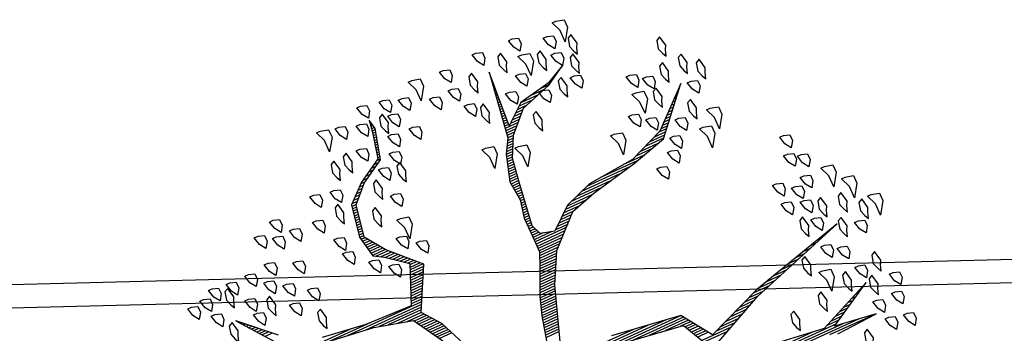
# Model space of a CAD drawing. Units: millimetres. Extents: x 223 to 2361, y -247 to -5.
# Drawn here: x 372 to 378, y -179 to -177 of the extents above; entities that cross this region are included whole.
import ezdxf

# ---------------------------------------------------------------- set-up
doc = ezdxf.new("R2010")
doc.units = ezdxf.units.MM
doc.layers.get('0').update_dxf_attribs({"color": 250, "lineweight": 5})
for name, color, linetype in [('PL_ARQ ENGATIVA PR-CONS ESQ-BAS   ESTRC V8 2021$0$ARBOLES', 250, 'Continuous'), ('PL_ARQ ENGATIVA PR-CONS ESQ-BAS   ESTRC V8 2021$0$U_BORDILLOS_1', 250, 'Continuous'), ('PL_ARQ ENGATIVA PR-CONS ESQ-BAS   ESTRC V8 2021$0$U_BORDILLOS_2', 250, 'Continuous')]:
    doc.layers.add(name, color=color, linetype=linetype)

# ---------------------------------------------------------------- blocks, each defined once
blk = doc.blocks.new('*X89')
at = {"color": 0}
for p, q in [((16.443, 16.85), (16.6488, 16.85)), ((16.513, 16.84), (16.7388, 16.84)), ((16.583, 16.83), (16.8288, 16.83)), ((16.6062, 16.82), (16.9188, 16.82)), ((16.5355, 16.78), (16.5722, 16.78)), ((16.5531, 16.79), (16.5956, 16.79)), ((16.5708, 16.8), (16.6189, 16.8)), ((16.5885, 16.81), (16.6422, 16.81)), ((16.7083, 16.81), (17.0088, 16.81)), ((16.4647, 16.74), (16.4789, 16.74)), ((16.4824, 16.75), (16.5022, 16.75)), ((16.5001, 16.76), (16.5256, 16.76)), ((16.5178, 16.77), (16.5489, 16.77)), ((16.4293, 16.72), (16.4322, 16.72)), ((16.447, 16.73), (16.4556, 16.73)), ((17.0288, 16.66), (17.1363, 16.66)), ((16.9427, 16.62), (17.0214, 16.62)), ((16.9642, 16.63), (17.0477, 16.63)), ((16.9858, 16.64), (17.0741, 16.64)), ((17.0073, 16.65), (17.1413, 16.65)), ((17.1031, 16.63), (17.1513, 16.63)), ((17.1097, 16.62), (17.1563, 16.62)), ((16.8565, 16.58), (16.9159, 16.58)), ((16.8781, 16.59), (16.9423, 16.59)), ((16.8996, 16.6), (16.9686, 16.6)), ((16.9211, 16.61), (16.995, 16.61)), ((17.1164, 16.61), (17.1613, 16.61)), ((17.1231, 16.6), (17.1663, 16.6)), ((17.1297, 16.59), (17.1713, 16.59)), ((17.1364, 16.58), (17.1763, 16.58)), ((16.7328, 16.54), (16.7955, 16.54)), ((16.764, 16.55), (16.8332, 16.55)), ((16.7953, 16.56), (16.8632, 16.56)), ((16.8265, 16.57), (16.8895, 16.57)), ((17.1431, 16.57), (17.1813, 16.57)), ((17.1497, 16.56), (17.1971, 16.56)), ((17.1564, 16.55), (17.2651, 16.55)), ((17.163, 16.54), (17.3331, 16.54)), ((16.6078, 16.5), (16.6447, 16.5)), ((16.639, 16.51), (16.6824, 16.51)), ((16.6703, 16.52), (16.7201, 16.52)), ((16.7015, 16.53), (16.7578, 16.53)), ((17.1697, 16.53), (17.401, 16.53)), ((17.1764, 16.52), (17.469, 16.52)), ((17.2412, 16.51), (17.7938, 16.51)), ((17.3112, 16.5), (17.6466, 16.5)), ((16.4828, 16.46), (16.494, 16.46)), ((16.514, 16.47), (16.5317, 16.47)), ((16.5453, 16.48), (16.5693, 16.48)), ((16.5765, 16.49), (16.607, 16.49)), ((17.3812, 16.49), (17.6166, 16.49)), ((16.4515, 16.45), (16.4563, 16.45)), ((17.6653, 16.37), (17.7264, 16.37)), ((17.6514, 16.33), (17.7164, 16.33)), ((17.6549, 16.34), (17.7189, 16.34)), ((17.6584, 16.35), (17.7214, 16.35)), ((17.6618, 16.36), (17.7239, 16.36)), ((17.6376, 16.29), (17.7064, 16.29)), ((17.6411, 16.3), (17.7089, 16.3)), ((17.6445, 16.31), (17.7114, 16.31)), ((17.648, 16.32), (17.7139, 16.32)), ((17.6237, 16.25), (17.6938, 16.25)), ((17.6272, 16.26), (17.6971, 16.26)), ((17.6307, 16.27), (17.7005, 16.27)), ((17.6341, 16.28), (17.7038, 16.28)), ((17.6099, 16.21), (17.6805, 16.21)), ((17.6134, 16.22), (17.6838, 16.22)), ((17.6168, 16.23), (17.6871, 16.23)), ((17.6203, 16.24), (17.6905, 16.24)), ((17.5928, 16.17), (17.6627, 16.17)), ((17.5981, 16.18), (17.6673, 16.18)), ((17.603, 16.19), (17.6719, 16.19)), ((17.6064, 16.2), (17.6766, 16.2)), ((18.0731, 16.19), (18.1296, 16.19)), ((18.0772, 16.18), (18.1356, 16.18)), ((18.0814, 16.17), (18.1416, 16.17)), ((17.5714, 16.13), (17.6443, 16.13)), ((17.5768, 16.14), (17.6489, 16.14)), ((17.5821, 16.15), (17.6535, 16.15)), ((17.5874, 16.16), (17.6581, 16.16)), ((18.0856, 16.16), (18.1476, 16.16)), ((18.0897, 16.15), (18.1536, 16.15)), ((18.0939, 16.14), (18.1596, 16.14)), ((18.1004, 16.13), (18.1656, 16.13)), ((17.5501, 16.09), (17.6259, 16.09)), ((17.5554, 16.1), (17.6304, 16.1)), ((17.5608, 16.11), (17.635, 16.11)), ((17.5661, 16.12), (17.6396, 16.12)), ((18.1082, 16.12), (18.1716, 16.12)), ((18.116, 16.11), (18.1776, 16.11)), ((18.1237, 16.1), (18.1836, 16.1)), ((18.1315, 16.09), (18.1896, 16.09)), ((17.5234, 16.05), (17.6088, 16.05)), ((17.5341, 16.06), (17.6131, 16.06)), ((17.5394, 16.07), (17.6174, 16.07)), ((17.5448, 16.08), (17.6216, 16.08)), ((18.1393, 16.08), (18.1956, 16.08)), ((18.1471, 16.07), (18.2239, 16.07)), ((18.1497, 16.05), (18.2999, 16.05)), ((18.1549, 16.06), (18.2619, 16.06)), ((17.4806, 16.01), (17.6021, 16.01)), ((17.4913, 16.02), (17.6021, 16.02)), ((17.502, 16.03), (17.6021, 16.03)), ((17.5127, 16.04), (17.6045, 16.04)), ((18.1287, 16.01), (18.1773, 16.01)), ((18.1339, 16.02), (18.4746, 16.02)), ((18.1392, 16.03), (18.3946, 16.03)), ((18.1444, 16.04), (18.3379, 16.04)), ((18.3591, 16.01), (18.5546, 16.01)), ((17.4377, 15.97), (17.4922, 15.97)), ((17.4484, 15.98), (17.5044, 15.98)), ((17.4591, 15.99), (17.6021, 15.99)), ((17.4698, 16), (17.6021, 16)), ((17.5206, 15.98), (17.6021, 15.98)), ((17.5556, 15.97), (17.6021, 15.97)), ((18.1077, 15.97), (18.1604, 15.97)), ((18.113, 15.98), (18.1646, 15.98)), ((18.1182, 15.99), (18.1688, 15.99)), ((18.1235, 16), (18.173, 16)), ((18.4501, 16), (18.6064, 16)), ((17.3386, 15.92), (17.431, 15.92)), ((17.3711, 15.93), (17.4433, 15.93)), ((17.4036, 15.94), (17.4555, 15.94)), ((17.4163, 15.95), (17.4677, 15.95)), ((17.427, 15.96), (17.4799, 15.96)), ((17.5707, 15.96), (17.6021, 15.96)), ((17.5747, 15.95), (17.6021, 15.95)), ((17.5787, 15.94), (17.6021, 15.94)), ((17.5827, 15.93), (17.6021, 15.93)), ((17.5846, 15.92), (17.6021, 15.92)), ((18.0816, 15.92), (18.1394, 15.92)), ((18.0868, 15.93), (18.1436, 15.93)), ((18.092, 15.94), (18.1478, 15.94)), ((18.0973, 15.95), (18.152, 15.95)), ((18.1025, 15.96), (18.1562, 15.96)), ((17.1669, 15.88), (17.3397, 15.88)), ((17.2149, 15.89), (17.3677, 15.89)), ((17.2629, 15.9), (17.3957, 15.9)), ((17.3061, 15.91), (17.4188, 15.91)), ((17.5791, 15.88), (17.6018, 15.88)), ((17.5805, 15.89), (17.6021, 15.89)), ((17.5819, 15.9), (17.6021, 15.9)), ((17.5832, 15.91), (17.6021, 15.91)), ((18.0627, 15.88), (18.1225, 15.88)), ((18.0658, 15.89), (18.1267, 15.89)), ((18.0711, 15.9), (18.1309, 15.9)), ((18.0763, 15.91), (18.1351, 15.91)), ((18.7528, 15.88), (18.7857, 15.88)), ((17.0041, 15.84), (17.0729, 15.84)), ((17.0401, 15.85), (17.1235, 15.85)), ((17.0761, 15.86), (17.2435, 15.86)), ((17.1189, 15.87), (17.3117, 15.87)), ((17.5737, 15.84), (17.5929, 15.84)), ((17.575, 15.85), (17.5951, 15.85)), ((17.5764, 15.86), (17.5974, 15.86)), ((17.5778, 15.87), (17.5996, 15.87)), ((18.0727, 15.87), (18.1183, 15.87)), ((18.0827, 15.86), (18.1141, 15.86)), ((18.0927, 15.85), (18.1197, 15.85)), ((18.1027, 15.84), (18.1322, 15.84)), ((18.7634, 15.87), (18.7934, 15.87)), ((18.7741, 15.86), (18.801, 15.86)), ((18.7848, 15.85), (18.8087, 15.85)), ((18.7954, 15.84), (18.8163, 15.84)), ((16.919, 15.8), (16.9701, 15.8)), ((16.9281, 15.81), (16.9958, 15.81)), ((16.9371, 15.82), (17.0215, 15.82)), ((16.9681, 15.83), (17.0472, 15.83)), ((17.5682, 15.8), (17.5856, 15.8)), ((17.5696, 15.81), (17.5863, 15.81)), ((17.5709, 15.82), (17.5885, 15.82)), ((17.5723, 15.83), (17.5907, 15.83)), ((18.1127, 15.83), (18.1447, 15.83)), ((18.1227, 15.82), (18.1572, 15.82)), ((18.1327, 15.81), (18.1697, 15.81)), ((18.1427, 15.8), (18.1822, 15.8)), ((18.8061, 15.83), (18.824, 15.83)), ((18.8168, 15.82), (18.8316, 15.82)), ((18.8274, 15.81), (18.8393, 15.81)), ((18.8381, 15.8), (18.8469, 15.8)), ((16.8829, 15.76), (16.9077, 15.76)), ((16.8919, 15.77), (16.9189, 15.77)), ((16.9009, 15.78), (16.9301, 15.78)), ((16.91, 15.79), (16.9444, 15.79)), ((17.5628, 15.76), (17.5896, 15.76)), ((17.5641, 15.77), (17.5886, 15.77)), ((17.5655, 15.78), (17.5876, 15.78)), ((17.5669, 15.79), (17.5866, 15.79)), ((18.1527, 15.79), (18.1947, 15.79)), ((18.1627, 15.78), (18.2105, 15.78)), ((18.1727, 15.77), (18.2271, 15.77)), ((18.182, 15.76), (18.2403, 15.76)), ((18.8488, 15.79), (18.8545, 15.79)), ((18.8594, 15.78), (18.8622, 15.78)), ((16.8467, 15.72), (16.863, 15.72)), ((16.8557, 15.73), (16.8742, 15.73)), ((16.8648, 15.74), (16.8853, 15.74)), ((16.8738, 15.75), (16.8965, 15.75)), ((17.5568, 15.72), (17.5936, 15.72)), ((17.5585, 15.73), (17.5926, 15.73)), ((17.56, 15.74), (17.5916, 15.74)), ((17.5614, 15.75), (17.5906, 15.75)), ((18.189, 15.75), (18.2422, 15.75)), ((18.196, 15.74), (18.244, 15.74)), ((18.203, 15.73), (18.2458, 15.73)), ((18.21, 15.72), (18.2476, 15.72)), ((16.8105, 15.68), (16.8183, 15.68)), ((16.8195, 15.69), (16.8295, 15.69)), ((16.8286, 15.7), (16.8406, 15.7)), ((16.8376, 15.71), (16.8518, 15.71)), ((17.5501, 15.68), (17.5814, 15.68)), ((17.5518, 15.69), (17.5844, 15.69)), ((17.5535, 15.7), (17.5875, 15.7)), ((17.5551, 15.71), (17.5906, 15.71)), ((18.217, 15.71), (18.2494, 15.71)), ((18.224, 15.7), (18.2512, 15.7)), ((18.231, 15.69), (18.2531, 15.69)), ((18.238, 15.68), (18.2549, 15.68)), ((16.7833, 15.65), (16.7848, 15.65)), ((16.7924, 15.66), (16.7959, 15.66)), ((16.8014, 15.67), (16.8071, 15.67)), ((17.5435, 15.64), (17.5691, 15.64)), ((17.5451, 15.65), (17.5721, 15.65)), ((17.5468, 15.66), (17.5752, 15.66)), ((17.5485, 15.67), (17.5783, 15.67)), ((18.2329, 15.64), (18.2515, 15.64)), ((18.2348, 15.65), (18.2534, 15.65)), ((18.2367, 15.66), (18.2553, 15.66)), ((18.2385, 15.67), (18.2567, 15.67)), ((17.5252, 15.6), (17.5543, 15.6)), ((17.5302, 15.61), (17.5598, 15.61)), ((17.5352, 15.62), (17.5629, 15.62)), ((17.5402, 15.63), (17.566, 15.63)), ((18.2254, 15.6), (18.244, 15.6)), ((18.2273, 15.61), (18.2459, 15.61)), ((18.2292, 15.62), (18.2478, 15.62)), ((18.231, 15.63), (18.2497, 15.63)), ((17.5052, 15.56), (17.5315, 15.56)), ((17.5102, 15.57), (17.5372, 15.57)), ((17.5152, 15.58), (17.5429, 15.58)), ((17.5202, 15.59), (17.5486, 15.59)), ((18.2179, 15.56), (18.2365, 15.56)), ((18.2198, 15.57), (18.2384, 15.57)), ((18.2217, 15.58), (18.2403, 15.58)), ((18.2235, 15.59), (18.2422, 15.59)), ((17.4603, 15.51), (17.5196, 15.51)), ((17.4703, 15.52), (17.5211, 15.52)), ((17.4803, 15.53), (17.5226, 15.53)), ((17.4903, 15.54), (17.5241, 15.54)), ((17.5002, 15.55), (17.5257, 15.55)), ((18.1832, 15.51), (18.2059, 15.51)), ((18.1932, 15.52), (18.2171, 15.52)), ((18.2032, 15.53), (18.2284, 15.53)), ((18.2132, 15.54), (18.2328, 15.54)), ((18.216, 15.55), (18.2347, 15.55)), ((17.4203, 15.47), (17.4536, 15.47)), ((17.4303, 15.48), (17.4661, 15.48)), ((17.4403, 15.49), (17.4786, 15.49)), ((17.4503, 15.5), (17.4911, 15.5)), ((17.4974, 15.47), (17.5135, 15.47)), ((17.4981, 15.48), (17.515, 15.48)), ((17.4988, 15.49), (17.5165, 15.49)), ((17.4996, 15.5), (17.5181, 15.5)), ((18.1409, 15.47), (18.1609, 15.47)), ((18.1532, 15.48), (18.1721, 15.48)), ((18.1632, 15.49), (18.1834, 15.49)), ((18.1732, 15.5), (18.1946, 15.5)), ((17.304, 15.43), (17.3661, 15.43)), ((17.336, 15.44), (17.4161, 15.44)), ((17.368, 15.45), (17.4286, 15.45)), ((17.4, 15.46), (17.4411, 15.46)), ((17.4946, 15.43), (17.5074, 15.43)), ((17.4953, 15.44), (17.509, 15.44)), ((17.496, 15.45), (17.5105, 15.45)), ((17.4967, 15.46), (17.512, 15.46)), ((18.0723, 15.43), (18.0954, 15.43)), ((18.0895, 15.44), (18.1126, 15.44)), ((18.1066, 15.45), (18.1297, 15.45)), ((18.1238, 15.46), (18.1468, 15.46)), ((17.2254, 15.39), (17.2317, 15.39)), ((17.242, 15.4), (17.2517, 15.4)), ((17.2587, 15.41), (17.2717, 15.41)), ((17.2754, 15.42), (17.3128, 15.42)), ((17.4917, 15.39), (17.5014, 15.39)), ((17.4924, 15.4), (17.5029, 15.4)), ((17.4931, 15.41), (17.5044, 15.41)), ((17.4938, 15.42), (17.5059, 15.42)), ((18.038, 15.39), (18.0493, 15.39)), ((18.0407, 15.4), (18.0516, 15.4)), ((18.0433, 15.41), (18.0611, 15.41)), ((18.0552, 15.42), (18.0783, 15.42)), ((17.2087, 15.38), (17.2117, 15.38)), ((17.4888, 15.35), (17.4953, 15.35)), ((17.4896, 15.36), (17.4968, 15.36)), ((17.4903, 15.37), (17.4984, 15.37)), ((17.491, 15.38), (17.4999, 15.38)), ((18.0273, 15.35), (18.0401, 15.35)), ((18.03, 15.36), (18.0424, 15.36)), ((18.0327, 15.37), (18.0447, 15.37)), ((18.0353, 15.38), (18.047, 15.38)), ((17.486, 15.31), (17.4893, 15.31)), ((17.4867, 15.32), (17.4908, 15.32)), ((17.4874, 15.33), (17.4923, 15.33)), ((17.4881, 15.34), (17.4938, 15.34)), ((18.0167, 15.31), (18.0309, 15.31)), ((18.0193, 15.32), (18.0332, 15.32)), ((18.022, 15.33), (18.0355, 15.33)), ((18.0247, 15.34), (18.0378, 15.34)), ((17.4831, 15.27), (17.4832, 15.27)), ((17.4838, 15.28), (17.4847, 15.28)), ((17.4846, 15.29), (17.4862, 15.29)), ((17.4853, 15.3), (17.4877, 15.3)), ((18.0113, 15.29), (18.0265, 15.29)), ((18.0115, 15.28), (18.0249, 15.28)), ((18.0135, 15.27), (18.0232, 15.27)), ((18.014, 15.3), (18.0286, 15.3)), ((18.0155, 15.26), (18.0215, 15.26)), ((18.0175, 15.25), (18.0199, 15.25))]:
    blk.add_line(p, q, dxfattribs=at)
blk = doc.blocks.new('PL_ARQ ENGATIVA PR-CONS ESQ-BAS   ESTRC V8 2021$0$ARBUSTO6')
at = {"layer": 'PL_ARQ ENGATIVA PR-CONS ESQ-BAS   ESTRC V8 2021$0$ARBOLES', "color": 7}
for points in [[(-0.2684, 0.0122), (-0.5575, 0.0548), (-0.6256, 0.1908)], [(-1.1273, 0.3524), (-1.3059, 0.3439), (-1.1273, 0.3184), (-1.3229, 0.2078), (-1.0848, 0.3099), (-0.8977, 0.2844)], [(-0.6511, 0.1823), (-0.8892, 0.0718), (-1.3144, -0.0643), (-0.8977, 0.0463), (-0.6511, 0.1398), (-0.566, 0.0122), (-0.2684, -0.0303)], [(-0.0643, -0.0983), (-0.1408, -0.3194), (-0.2089, -0.447), (-0.3364, -0.566), (-0.447, -0.6001), (-0.6511, -0.6426), (-0.8041, -0.6851), (-0.9657, -0.8637), (-0.8041, -0.7191), (-0.6511, -0.6596), (-0.447, -0.6426), (-0.3279, -0.6001), (-0.2344, -0.5235), (-0.1748, -0.5405), (-0.1578, -0.583), (-0.1833, -0.7701), (-0.2004, -0.8722), (-0.2429, -0.9572), (-0.3279, -1.0423), (-0.464, -1.0848), (-0.549, -1.1358), (-0.464, -1.0933), (-0.3279, -1.0678), (-0.2429, -0.9997), (-0.2599, -1.2379), (-0.2174, -0.9572), (-0.1833, -0.8977), (-0.1493, -0.7871), (-0.1578, -0.7021), (-0.1408, -0.6256), (-0.1408, -0.5405), (-0.1408, -0.4725), (-0.1153, -0.413), (-0.0643, -0.3024), (-0.0388, -0.2259), (-0.0133, -0.1238)], [(0.2674, -0.1663), (0.3524, -0.3704), (0.4119, -0.447), (0.3184, -0.6256), (0.4374, -0.7446), (0.497, -0.8297), (0.4715, -0.9657), (0.4034, -1.0338), (0.3014, -1.0933), (0.2674, -1.2209), (0.2759, -1.2634), (0.2844, -1.2123), (0.3099, -1.1018), (0.4119, -1.0423), (0.4885, -0.9742), (0.514, -0.8382), (0.497, -0.7446), (0.4544, -0.7191), (0.3694, -0.6511), (0.4374, -0.4895), (0.6415, -0.498), (0.8286, -0.5235)], [(0.9902, -0.6086), (1.1263, -0.7361), (1.0157, -0.5915)], [(0.8201, -0.498), (0.616, -0.4725), (0.4544, -0.43), (0.3779, -0.3024)]]:
    blk.add_lwpolyline(points, dxfattribs=at)
at = {"layer": 'PL_ARQ ENGATIVA PR-CONS ESQ-BAS   ESTRC V8 2021$0$ARBOLES'}
for points in [[(-1.4249, 0.3949), (-1.4504, 0.4034), (-1.4504, 0.4289), (-1.4334, 0.4545), (-1.4164, 0.4289), (-1.4079, 0.3949)], [(-1.2463, 0.4459), (-1.2548, 0.4289), (-1.2463, 0.3864), (-1.2293, 0.3949), (-1.2208, 0.4289), (-1.2293, 0.4545), (-1.2378, 0.4715)], [(-1.3484, 0.3779), (-1.3739, 0.3864), (-1.3739, 0.4119), (-1.3569, 0.4374), (-1.3399, 0.4119), (-1.3314, 0.3779)], [(-1.4164, 0.2929), (-1.4419, 0.3014), (-1.4419, 0.3269), (-1.4249, 0.3524), (-1.4079, 0.3269), (-1.3994, 0.2929)], [(-1.3314, 0.2929), (-1.3569, 0.3014), (-1.3569, 0.3269), (-1.3399, 0.3524), (-1.3229, 0.3269), (-1.3144, 0.2929)], [(-1.4419, 0.2163), (-1.4674, 0.2248), (-1.4674, 0.2504), (-1.4504, 0.2759), (-1.4334, 0.2504), (-1.4249, 0.2163)], [(-1.3569, 0.2504), (-1.3654, 0.2333), (-1.3569, 0.1908), (-1.3399, 0.1993), (-1.3314, 0.2333), (-1.3399, 0.2589), (-1.3484, 0.2759)], [(-1.1358, 0.2248), (-1.1443, 0.2078), (-1.1358, 0.1653), (-1.1188, 0.1738), (-1.1103, 0.2078), (-1.1188, 0.2333), (-1.1273, 0.2504)], [(-0.9997, 0.2504), (-1.0082, 0.2333), (-0.9997, 0.1908), (-0.9827, 0.1993), (-0.9742, 0.2333), (-0.9827, 0.2589), (-0.9912, 0.2759)], [(-1.2633, 0.1908), (-1.2718, 0.1738), (-1.2633, 0.1313), (-1.2463, 0.1398), (-1.2378, 0.1738), (-1.2463, 0.1993), (-1.2548, 0.2163)], [(-1.4079, 0.1653), (-1.4164, 0.1483), (-1.4079, 0.1058), (-1.3909, 0.1143), (-1.3824, 0.1483), (-1.3909, 0.1738), (-1.3994, 0.1908)], [(-1.3229, 0.1313), (-1.3484, 0.1398), (-1.3484, 0.1653), (-1.3314, 0.1908), (-1.3144, 0.1653), (-1.3059, 0.1313)], [(-1.1783, 0.0888), (-1.2123, 0.0973), (-1.2123, 0.1313), (-1.1783, 0.1823), (-1.1783, 0.1313), (-1.1613, 0.0888)], [(-1.2889, 0.0292), (-1.3144, 0.0378), (-1.3144, 0.0633), (-1.2974, 0.0888), (-1.2804, 0.0633), (-1.2718, 0.0292)], [(-1.1358, 0.0633), (-1.1443, 0.0463), (-1.1358, 0.0037), (-1.1188, 0.0122), (-1.1103, 0.0463), (-1.1188, 0.0718), (-1.1273, 0.0888)], [(-1.2293, -0.0048), (-1.2548, 0.0037), (-1.2548, 0.0292), (-1.2378, 0.0548), (-1.2208, 0.0292), (-1.2123, -0.0048)], [(-1.3994, -0.0388), (-1.4249, -0.0303), (-1.4249, -0.0048), (-1.4079, 0.0207), (-1.3909, -0.0048), (-1.3824, -0.0388)], [(-1.3399, -0.0218), (-1.3484, -0.0388), (-1.3399, -0.0813), (-1.3229, -0.0728), (-1.3144, -0.0388), (-1.3229, -0.0133), (-1.3314, 0.0037)], [(-1.493, -0.1153), (-1.527, -0.1068), (-1.527, -0.0728), (-1.493, -0.0218), (-1.493, -0.0728), (-1.4759, -0.1153)], [(-1.4504, -0.0558), (-1.4589, -0.0728), (-1.4504, -0.1153), (-1.4334, -0.1068), (-1.4249, -0.0728), (-1.4334, -0.0473), (-1.4419, -0.0303)], [(-1.2378, -0.1238), (-1.2633, -0.1153), (-1.2633, -0.0898), (-1.2463, -0.0643), (-1.2293, -0.0898), (-1.2208, -0.1238)], [(-1.1953, -0.0898), (-1.2038, -0.1068), (-1.1953, -0.1493), (-1.1783, -0.1408), (-1.1698, -0.1068), (-1.1783, -0.0813), (-1.1868, -0.0643)], [(-1.3824, -0.1153), (-1.3909, -0.1323), (-1.3824, -0.1748), (-1.3654, -0.1663), (-1.3569, -0.1323), (-1.3654, -0.1068), (-1.3739, -0.0898)], [(-1.2974, -0.1323), (-1.3059, -0.1493), (-1.2974, -0.1919), (-1.2804, -0.1834), (-1.2718, -0.1493), (-1.2804, -0.1238), (-1.2889, -0.1068)], [(-1.4249, -0.2259), (-1.4589, -0.2174), (-1.4589, -0.1834), (-1.4249, -0.1323), (-1.4249, -0.1834), (-1.4079, -0.2259)], [(-1.2293, -0.2089), (-1.2548, -0.2004), (-1.2548, -0.1748), (-1.2378, -0.1493), (-1.2208, -0.1748), (-1.2123, -0.2089)], [(-1.1528, -0.2344), (-1.1783, -0.2259), (-1.1783, -0.2004), (-1.1613, -0.1748), (-1.1443, -0.2004), (-1.1358, -0.2344)], [(-1.3654, -0.3024), (-1.3994, -0.2939), (-1.3994, -0.2599), (-1.3654, -0.2089), (-1.3654, -0.2599), (-1.3484, -0.3024)], [(-1.2718, -0.3024), (-1.2974, -0.2939), (-1.2974, -0.2684), (-1.2804, -0.2429), (-1.2633, -0.2684), (-1.2548, -0.3024)], [(-1.2208, -0.2769), (-1.2463, -0.2684), (-1.2463, -0.2429), (-1.2293, -0.2174), (-1.2123, -0.2429), (-1.2038, -0.2769)], [(-1.1528, -0.3194), (-1.1783, -0.3109), (-1.1783, -0.2854), (-1.1613, -0.2599), (-1.1443, -0.2854), (-1.1358, -0.3194)], [(-1.2974, -0.3875), (-1.3229, -0.3789), (-1.3229, -0.3534), (-1.3059, -0.3279), (-1.2889, -0.3534), (-1.2804, -0.3875)], [(-1.2463, -0.413), (-1.2718, -0.4045), (-1.2718, -0.3789), (-1.2548, -0.3534), (-1.2378, -0.3789), (-1.2293, -0.413)], [(-1.2633, -0.4895), (-1.2889, -0.481), (-1.2889, -0.4555), (-1.2718, -0.43), (-1.2548, -0.4555), (-1.2463, -0.4895)], [(-0.7446, -0.583), (-0.7701, -0.5745), (-0.7701, -0.549), (-0.7531, -0.5235), (-0.7361, -0.549), (-0.7276, -0.583)], [(-0.9742, -0.6596), (-1.0082, -0.6511), (-1.0082, -0.6171), (-0.9742, -0.566), (-0.9742, -0.6171), (-0.9572, -0.6596)], [(-0.8126, -0.6256), (-0.8381, -0.6171), (-0.8381, -0.5915), (-0.8211, -0.566), (-0.8041, -0.5915), (-0.7956, -0.6256)], [(0.7861, -0.5745), (0.7776, -0.5915), (0.7861, -0.6341), (0.8031, -0.6256), (0.8116, -0.5915), (0.8031, -0.566), (0.7946, -0.549)], [(-1.0337, -0.7191), (-1.0678, -0.7106), (-1.0678, -0.6766), (-1.0337, -0.6256), (-1.0337, -0.6766), (-1.0167, -0.7191)], [(-0.8467, -0.6766), (-0.8722, -0.6681), (-0.8722, -0.6426), (-0.8552, -0.6171), (-0.8381, -0.6426), (-0.8296, -0.6766)], [(0.4374, -0.6766), (0.4119, -0.6681), (0.4119, -0.6426), (0.4289, -0.6171), (0.4459, -0.6426), (0.4544, -0.6766)], [(0.8796, -0.7021), (0.8541, -0.6936), (0.8541, -0.6681), (0.8711, -0.6426), (0.8881, -0.6681), (0.8967, -0.7021)], [(1.1433, -0.6766), (1.1348, -0.6936), (1.1433, -0.7361), (1.1603, -0.7276), (1.1688, -0.6936), (1.1603, -0.6681), (1.1518, -0.6511)], [(-0.8977, -0.7361), (-0.9232, -0.7276), (-0.9232, -0.7021), (-0.9062, -0.6766), (-0.8892, -0.7021), (-0.8807, -0.7361)], [(-0.6256, -0.7871), (-0.6596, -0.7786), (-0.6596, -0.7446), (-0.6256, -0.6936), (-0.6256, -0.7446), (-0.6085, -0.7871)], [(0.2929, -0.7191), (0.2674, -0.7106), (0.2674, -0.6851), (0.2844, -0.6596), (0.3014, -0.6851), (0.3099, -0.7191)], [(0.5055, -0.7276), (0.48, -0.7191), (0.48, -0.6936), (0.497, -0.6681), (0.514, -0.6936), (0.5225, -0.7276)], [(0.7861, -0.7276), (0.7606, -0.7191), (0.7606, -0.6936), (0.7776, -0.6681), (0.7946, -0.6936), (0.8031, -0.7276)], [(0.9562, -0.7106), (0.9477, -0.7276), (0.9562, -0.7701), (0.9732, -0.7616), (0.9817, -0.7276), (0.9732, -0.7021), (0.9647, -0.6851)], [(1.0327, -0.7276), (1.0072, -0.7191), (1.0072, -0.6936), (1.0242, -0.6681), (1.0412, -0.6936), (1.0497, -0.7276)], [(-0.9742, -0.7276), (-0.9827, -0.7446), (-0.9742, -0.7871), (-0.9572, -0.7786), (-0.9487, -0.7446), (-0.9572, -0.7191), (-0.9657, -0.7021)], [(-0.7871, -0.7871), (-0.8126, -0.7786), (-0.8126, -0.7531), (-0.7956, -0.7276), (-0.7786, -0.7531), (-0.7701, -0.7871)], [(0.3609, -0.7701), (0.3354, -0.7616), (0.3354, -0.7361), (0.3524, -0.7106), (0.3694, -0.7361), (0.3779, -0.7701)], [(0.8711, -0.7871), (0.8456, -0.7786), (0.8456, -0.7531), (0.8626, -0.7276), (0.8796, -0.7531), (0.8881, -0.7871)], [(1.0412, -0.7956), (1.0157, -0.7871), (1.0157, -0.7616), (1.0327, -0.7361), (1.0497, -0.7616), (1.0582, -0.7956)], [(1.1943, -0.7956), (1.1688, -0.7871), (1.1688, -0.7616), (1.1858, -0.7361), (1.2028, -0.7616), (1.2113, -0.7956)], [(-0.7276, -0.8297), (-0.7531, -0.8212), (-0.7531, -0.7956), (-0.7361, -0.7701), (-0.7191, -0.7956), (-0.7106, -0.8297)], [(0.3269, -0.8382), (0.2929, -0.8297), (0.2929, -0.7956), (0.3269, -0.7446), (0.3269, -0.7956), (0.3439, -0.8382)], [(0.5905, -0.8042), (0.565, -0.7956), (0.565, -0.7701), (0.582, -0.7446), (0.599, -0.7701), (0.6075, -0.8042)], [(0.9392, -0.8297), (0.9137, -0.8212), (0.9137, -0.7956), (0.9307, -0.7701), (0.9477, -0.7956), (0.9562, -0.8297)], [(-1.0082, -0.8552), (-1.0337, -0.8467), (-1.0337, -0.8212), (-1.0167, -0.7956), (-0.9997, -0.8212), (-0.9912, -0.8552)], [(-0.8637, -0.8297), (-0.8722, -0.8467), (-0.8637, -0.8892), (-0.8467, -0.8807), (-0.8381, -0.8467), (-0.8467, -0.8212), (-0.8552, -0.8042)], [(-0.7786, -0.9062), (-0.8126, -0.8977), (-0.8126, -0.8637), (-0.7786, -0.8127), (-0.7786, -0.8637), (-0.7616, -0.9062)], [(-0.2429, -0.9062), (-0.2769, -0.8977), (-0.2769, -0.8637), (-0.2429, -0.8127), (-0.2429, -0.8637), (-0.2259, -0.9062)], [(0.599, -0.8722), (0.5735, -0.8637), (0.5735, -0.8382), (0.5905, -0.8127), (0.6075, -0.8382), (0.616, -0.8722)], [(0.7946, -0.8552), (0.7691, -0.8467), (0.7691, -0.8212), (0.7861, -0.7956), (0.8031, -0.8212), (0.8116, -0.8552)], [(1.1007, -0.8127), (1.0922, -0.8297), (1.1007, -0.8722), (1.1178, -0.8637), (1.1263, -0.8297), (1.1178, -0.8042), (1.1092, -0.7871)], [(1.2113, -0.8722), (1.1858, -0.8637), (1.1858, -0.8382), (1.2028, -0.8127), (1.2198, -0.8382), (1.2283, -0.8722)], [(1.2708, -0.8637), (1.2453, -0.8552), (1.2453, -0.8297), (1.2623, -0.8042), (1.2793, -0.8297), (1.2878, -0.8637)], [(-1.0763, -0.8637), (-1.0848, -0.8807), (-1.0763, -0.9232), (-1.0593, -0.9147), (-1.0507, -0.8807), (-1.0593, -0.8552), (-1.0678, -0.8382)], [(0.4034, -0.8637), (0.3949, -0.8807), (0.4034, -0.9232), (0.4204, -0.9147), (0.4289, -0.8807), (0.4204, -0.8552), (0.4119, -0.8382)], [(0.9052, -0.8977), (0.8796, -0.8892), (0.8796, -0.8637), (0.8967, -0.8382), (0.9137, -0.8637), (0.9222, -0.8977)], [(0.9987, -0.8892), (0.9732, -0.8807), (0.9732, -0.8552), (0.9902, -0.8297), (1.0072, -0.8552), (1.0157, -0.8892)], [(1.0837, -0.8892), (1.0582, -0.8807), (1.0582, -0.8552), (1.0752, -0.8297), (1.0922, -0.8552), (1.1007, -0.8892)], [(1.1603, -0.8977), (1.1348, -0.8892), (1.1348, -0.8637), (1.1518, -0.8382), (1.1688, -0.8637), (1.1773, -0.8977)], [(-1.0167, -0.9147), (-1.0252, -0.9317), (-1.0167, -0.9742), (-0.9997, -0.9657), (-0.9912, -0.9317), (-0.9997, -0.9062), (-1.0082, -0.8892)], [(-0.9317, -0.9147), (-0.9402, -0.9317), (-0.9317, -0.9742), (-0.9147, -0.9657), (-0.9062, -0.9317), (-0.9147, -0.9062), (-0.9232, -0.8892)], [(-0.8467, -0.9487), (-0.8722, -0.9402), (-0.8722, -0.9147), (-0.8552, -0.8892), (-0.8381, -0.9147), (-0.8296, -0.9487)], [(-0.1153, -0.9572), (-0.1493, -0.9487), (-0.1493, -0.9147), (-0.1153, -0.8637), (-0.1153, -0.9147), (-0.0983, -0.9572)], [(0.3099, -0.9402), (0.2844, -0.9317), (0.2844, -0.9062), (0.3014, -0.8807), (0.3184, -0.9062), (0.3269, -0.9402)], [(-0.7871, -0.9827), (-0.8126, -0.9742), (-0.8126, -0.9487), (-0.7956, -0.9232), (-0.7786, -0.9487), (-0.7701, -0.9827)], [(-0.3704, -0.9487), (-0.3789, -0.9657), (-0.3704, -1.0082), (-0.3534, -0.9997), (-0.3449, -0.9657), (-0.3534, -0.9402), (-0.3619, -0.9232)], [(0.3524, -0.9657), (0.3439, -0.9827), (0.3524, -1.0253), (0.3694, -1.0168), (0.3779, -0.9827), (0.3694, -0.9572), (0.3609, -0.9402)], [(0.5395, -0.9402), (0.531, -0.9572), (0.5395, -0.9997), (0.5565, -0.9912), (0.565, -0.9572), (0.5565, -0.9317), (0.548, -0.9147)], [(0.65, -0.9742), (0.6245, -0.9657), (0.6245, -0.9402), (0.6415, -0.9147), (0.6585, -0.9402), (0.667, -0.9742)], [(0.7521, -0.9827), (0.7266, -0.9742), (0.7266, -0.9487), (0.7436, -0.9232), (0.7606, -0.9487), (0.7691, -0.9827)], [(0.8286, -0.9827), (0.8031, -0.9742), (0.8031, -0.9487), (0.8201, -0.9232), (0.8371, -0.9487), (0.8456, -0.9827)], [(0.2333, -0.9912), (0.2248, -1.0082), (0.2333, -1.0508), (0.2504, -1.0423), (0.2589, -1.0082), (0.2504, -0.9827), (0.2418, -0.9657)], [(0.8967, -1.0168), (0.8711, -1.0082), (0.8711, -0.9827), (0.8881, -0.9572), (0.9052, -0.9827), (0.9137, -1.0168)], [(-0.9657, -1.0168), (-0.9742, -1.0338), (-0.9657, -1.0763), (-0.9487, -1.0678), (-0.9402, -1.0338), (-0.9487, -1.0082), (-0.9572, -0.9912)], [(-0.5745, -1.0763), (-0.6, -1.0678), (-0.6, -1.0423), (-0.583, -1.0168), (-0.566, -1.0423), (-0.5575, -1.0763)], [(-0.5235, -1.0338), (-0.532, -1.0508), (-0.5235, -1.0933), (-0.5065, -1.0848), (-0.498, -1.0508), (-0.5065, -1.0253), (-0.515, -1.0082)], [(-0.43, -1.0763), (-0.4555, -1.0678), (-0.4555, -1.0423), (-0.4385, -1.0168), (-0.4215, -1.0423), (-0.413, -1.0763)], [(0.3099, -1.0593), (0.2844, -1.0508), (0.2844, -1.0253), (0.3014, -0.9997), (0.3184, -1.0253), (0.3269, -1.0593)], [(0.531, -1.0593), (0.5055, -1.0508), (0.5055, -1.0253), (0.5225, -0.9997), (0.5395, -1.0253), (0.548, -1.0593)], [(0.616, -1.0763), (0.5905, -1.0678), (0.5905, -1.0423), (0.6075, -1.0168), (0.6245, -1.0423), (0.633, -1.0763)], [(0.8116, -1.0508), (0.7861, -1.0423), (0.7861, -1.0168), (0.8031, -0.9912), (0.8201, -1.0168), (0.8286, -1.0508)], [(-0.1833, -1.0678), (-0.1919, -1.0848), (-0.1833, -1.1273), (-0.1663, -1.1188), (-0.1578, -1.0848), (-0.1663, -1.0593), (-0.1748, -1.0423)], [(0.2418, -1.1018), (0.2163, -1.0933), (0.2163, -1.0678), (0.2333, -1.0423), (0.2504, -1.0678), (0.2589, -1.1018)], [(-0.6085, -1.1018), (-0.617, -1.1188), (-0.6085, -1.1613), (-0.5915, -1.1528), (-0.583, -1.1188), (-0.5915, -1.0933), (-0.6, -1.0763)], [(-0.3024, -1.1273), (-0.3279, -1.1188), (-0.3279, -1.0933), (-0.3109, -1.0678), (-0.2939, -1.0933), (-0.2854, -1.1273)], [(-0.1238, -1.1528), (-0.1493, -1.1443), (-0.1493, -1.1188), (-0.1323, -1.0933), (-0.1153, -1.1188), (-0.1068, -1.1528)], [(0.1228, -1.1613), (0.0973, -1.1528), (0.0973, -1.1273), (0.1143, -1.1018), (0.1313, -1.1273), (0.1398, -1.1613)], [(0.4204, -1.1188), (0.4119, -1.1358), (0.4204, -1.1783), (0.4374, -1.1698), (0.4459, -1.1358), (0.4374, -1.1103), (0.4289, -1.0933)], [(0.48, -1.1103), (0.4715, -1.1273), (0.48, -1.1698), (0.497, -1.1613), (0.5055, -1.1273), (0.497, -1.1018), (0.4885, -1.0848)], [(-0.5405, -1.1953), (-0.566, -1.1868), (-0.566, -1.1613), (-0.549, -1.1358), (-0.532, -1.1613), (-0.5235, -1.1953)], [(-0.4895, -1.1698), (-0.498, -1.1868), (-0.4895, -1.2294), (-0.4725, -1.2209), (-0.464, -1.1868), (-0.4725, -1.1613), (-0.481, -1.1443)], [(-0.3704, -1.1783), (-0.3959, -1.1698), (-0.3959, -1.1443), (-0.3789, -1.1188), (-0.3619, -1.1443), (-0.3534, -1.1783)], [(0.2163, -1.1698), (0.1908, -1.1613), (0.1908, -1.1358), (0.2078, -1.1103), (0.2248, -1.1358), (0.2333, -1.1698)], [(0.3609, -1.1698), (0.3354, -1.1613), (0.3354, -1.1358), (0.3524, -1.1103), (0.3694, -1.1358), (0.3779, -1.1698)], [(-0.6341, -1.1783), (-0.6426, -1.1953), (-0.6341, -1.2379), (-0.617, -1.2294), (-0.6085, -1.1953), (-0.617, -1.1698), (-0.6256, -1.1528)], [(-0.413, -1.2464), (-0.447, -1.2379), (-0.447, -1.2038), (-0.413, -1.1528), (-0.413, -1.2038), (-0.3959, -1.2464)], [(-0.1919, -1.2038), (-0.2004, -1.2209), (-0.1919, -1.2634), (-0.1748, -1.2549), (-0.1663, -1.2209), (-0.1748, -1.1953), (-0.1833, -1.1783)], [(-0.0898, -1.2379), (-0.1153, -1.2294), (-0.1153, -1.2038), (-0.0983, -1.1783), (-0.0813, -1.2038), (-0.0728, -1.2379)], [(-0.0048, -1.2379), (-0.0303, -1.2294), (-0.0303, -1.2038), (-0.0133, -1.1783), (0.0037, -1.2038), (0.0122, -1.2379)], [(0.2163, -1.2038), (0.2078, -1.2209), (0.2163, -1.2634), (0.2333, -1.2549), (0.2418, -1.2209), (0.2333, -1.1953), (0.2248, -1.1783)], [(-0.6, -1.3144), (-0.6341, -1.3059), (-0.6341, -1.2719), (-0.6, -1.2209), (-0.6, -1.2719), (-0.583, -1.3144)], [(-0.5405, -1.2719), (-0.566, -1.2634), (-0.566, -1.2379), (-0.549, -1.2123), (-0.532, -1.2379), (-0.5235, -1.2719)], [(-0.3364, -1.2294), (-0.3449, -1.2464), (-0.3364, -1.2889), (-0.3194, -1.2804), (-0.3109, -1.2464), (-0.3194, -1.2209), (-0.3279, -1.2038)], [(0.1823, -1.2464), (0.1568, -1.2379), (0.1568, -1.2123), (0.1738, -1.1868), (0.1908, -1.2123), (0.1993, -1.2464)], [(0.3184, -1.2634), (0.2929, -1.2549), (0.2929, -1.2294), (0.3099, -1.2038), (0.3269, -1.2294), (0.3354, -1.2634)], [(0.48, -1.3059), (0.4459, -1.2974), (0.4459, -1.2634), (0.48, -1.2123), (0.48, -1.2634), (0.497, -1.3059)], [(-0.4044, -1.3229), (-0.43, -1.3144), (-0.43, -1.2889), (-0.413, -1.2634), (-0.3959, -1.2889), (-0.3874, -1.3229)], [(-0.0898, -1.3229), (-0.1153, -1.3144), (-0.1153, -1.2889), (-0.0983, -1.2634), (-0.0813, -1.2889), (-0.0728, -1.3229)], [(0.0463, -1.3399), (0.0122, -1.3314), (0.0122, -1.2974), (0.0463, -1.2464), (0.0463, -1.2974), (0.0633, -1.3399)], [(0.1143, -1.2889), (0.0888, -1.2804), (0.0888, -1.2549), (0.1058, -1.2294), (0.1228, -1.2549), (0.1313, -1.2889)], [(0.1908, -1.3144), (0.1653, -1.3059), (0.1653, -1.2804), (0.1823, -1.2549), (0.1993, -1.2804), (0.2078, -1.3144)], [(0.4034, -1.2889), (0.3779, -1.2804), (0.3779, -1.2549), (0.3949, -1.2294), (0.4119, -1.2549), (0.4204, -1.2889)], [(-0.2429, -1.3314), (-0.2684, -1.3229), (-0.2684, -1.2974), (-0.2514, -1.2719), (-0.2344, -1.2974), (-0.2259, -1.3314)], [(0.2844, -1.3314), (0.2589, -1.3229), (0.2589, -1.2974), (0.2759, -1.2719), (0.2929, -1.2974), (0.3014, -1.3314)]]:
    blk.add_lwpolyline(points, close=True, dxfattribs=at)
blk.add_blockref('*X89', (-17.7429, -16.5069), dxfattribs=at)

msp = doc.modelspace()

# ---------------------------------------------------------------- linework, layer by layer
at = {"layer": 'PL_ARQ ENGATIVA PR-CONS ESQ-BAS   ESTRC V8 2021$0$U_BORDILLOS_1', "ltscale": 0.05}
msp.add_line((393.63, -178.3701), (367.1779, -179.0387), dxfattribs=at)
at = {"layer": 'PL_ARQ ENGATIVA PR-CONS ESQ-BAS   ESTRC V8 2021$0$U_BORDILLOS_2', "ltscale": 0.05}
msp.add_line((393.6338, -178.5201), (367.1816, -179.1886), dxfattribs=at)

# ---------------------------------------------------------------- block references
at = {"layer": 'PL_ARQ ENGATIVA PR-CONS ESQ-BAS   ESTRC V8 2021$0$ARBOLES', "xscale": 1.548309182401457, "yscale": 1.548309182401457, "zscale": 1.548309182401457, "rotation": 204.5517790951547}
msp.add_blockref('PL_ARQ ENGATIVA PR-CONS ESQ-BAS   ESTRC V8 2021$0$ARBUSTO6', (375.1897, -179.4679, 2550.525), dxfattribs=at)

doc.saveas('drawing.dxf')
